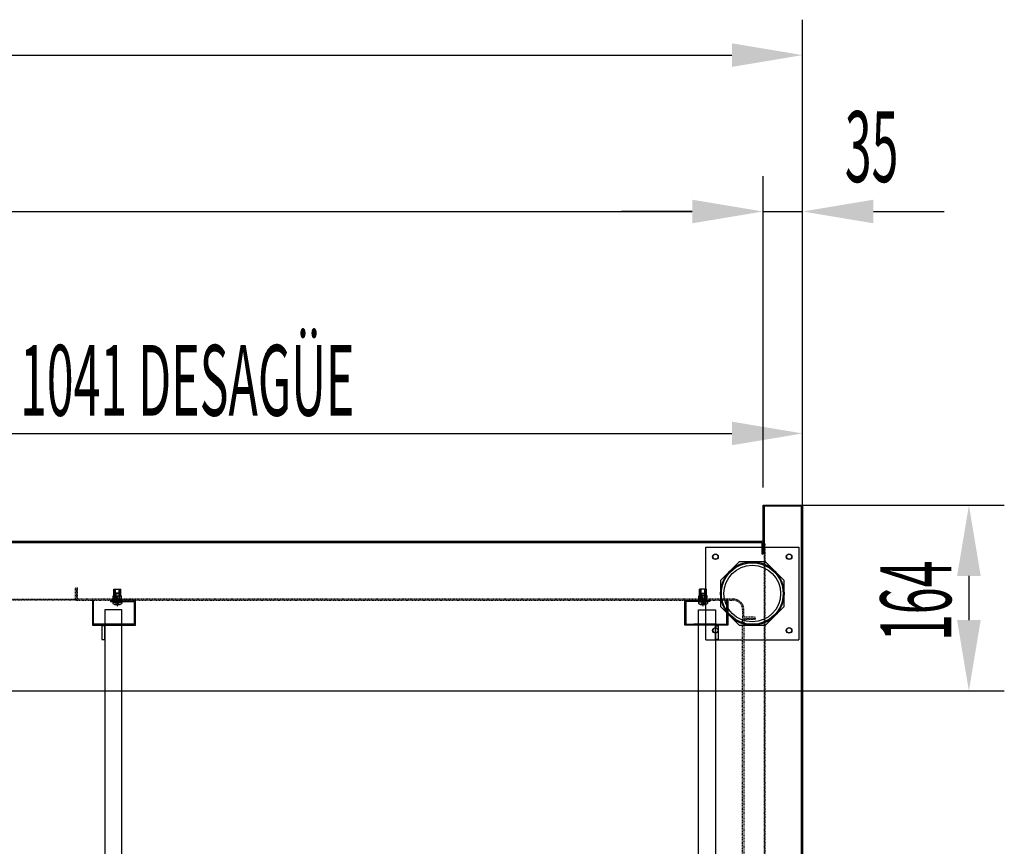
# Model space of a CAD drawing. Units: millimetres. Extents: x 1304 to 8658, y -2762 to 7639.
# Drawn here: x 4721 to 5590, y 2138 to 2868 of the extents above; entities that cross this region are included whole.
import ezdxf

# ---------------------------------------------------------------- set-up
doc = ezdxf.new("R2010")
doc.units = ezdxf.units.MM
for name, pattern in [('DASHED', [0.75, 0.5, -0.25]), ('TRAZO_Y_PUNTO', [1, 0.5, -0.25, 0, -0.25]), ('TRAZOS_MD', [1, 0.5, -0.5])]:
    doc.linetypes.add(name, pattern=pattern)
doc.layers.add('ACOTA', color=50, linetype='Continuous')
doc.layers.add('EJES', color=11, linetype='TRAZO_Y_PUNTO')
doc.styles.add('ACO', font='simplex.shx', dxfattribs={"width": 0.5})

msp = doc.modelspace()

# ---------------------------------------------------------------- hatches: boundary and pattern name
at = {"linetype": 'Continuous'}
for points in [[(4804.2, 2354.32), (4810.2, 2354.32), (4810.2, 2355.32), (4804.2, 2355.32)], [(5327.2, 2354.32), (5321.2, 2354.32), (5321.2, 2355.32), (5327.2, 2355.32)], [(4815.2, 2333.32), (4815.2, 2334.32), (4795.2, 2334.32), (4795.2, 2333.32)], [(5316.2, 2333.32), (5316.2, 2334.32), (5336.2, 2334.32), (5336.2, 2333.32)]]:
    msp.add_hatch(color=256, dxfattribs=at).paths.add_polyline_path(points)

# ---------------------------------------------------------------- linework, layer by layer
for p, q in [((5377.2, 2396.33, 0), (5377.2, 2439.33, 0)), ((5377.2, 2439.33, 0), (5412.2, 2439.33, 0)), ((5411.2, 2438.33, 0), (5378.2, 2438.33, 0)), ((5378.2, 2438.33, 0), (5378.2, 2396.33, 0)), ((5411.2, 1668.33, 0), (5411.2, 2438.33, 0)), ((5412.2, 2439.33, 0), (5412.2, 1667.33, 0)), ((5377.2, 2407.33, 0), (3364.2, 2407.33, 0)), ((3365.2, 2406.33, 0), (5376.2, 2406.33, 0)), ((5326.75, 2402.33, 0), (5408.75, 2402.33, 0)), ((5326.75, 2320.33, 0), (5326.75, 2402.33, 0)), ((5376.2, 2406.33, 0), (5376.2, 2396.33, 0)), ((5377.2, 2396.33, 0), (5377.2, 2407.33, 0)), ((5408.75, 2402.33, 0), (5408.75, 2320.33, 0)), ((5376.2, 2396.33, 0), (5377.2, 2396.33, 0)), ((5378.2, 2396.33, 0), (5377.2, 2396.33, 0)), ((5377.2, 2396.33, 0), (5377.2, 2396.33, 0)), ((5378.2, 2396.33, 0), (5378.2, 2396.33, 0)), ((5356.15, 2389.33, 0), (5339.75, 2372.93, 0)), ((5379.35, 2389.33, 0), (5356.15, 2389.33, 0)), ((5395.75, 2372.93, 0), (5379.35, 2389.33, 0)), ((5339.75, 2372.93, 0), (5339.75, 2349.74, 0)), ((5395.75, 2349.74, 0), (5395.75, 2372.93, 0)), ((4804.02, 2365.31, 0), (4810.38, 2365.31, 0)), ((4804.02, 2359.31, 0), (4804.02, 2365.31, 0)), ((4810.38, 2359.31, 0), (4810.38, 2365.31, 0)), ((5327.38, 2365.31, 0), (5321.02, 2365.31, 0)), ((5321.02, 2359.31, 0), (5321.02, 2365.31, 0)), ((5327.38, 2365.31, 0), (5321.02, 2365.31, 0)), ((5321.02, 2359.31, 0), (5321.02, 2365.31, 0)), ((5327.38, 2359.31, 0), (5327.38, 2365.31, 0)), ((5327.38, 2359.31, 0), (5327.38, 2365.31, 0)), ((4803.52, 2359.31, 0), (4810.87, 2359.31, 0)), ((4803.52, 2355.32, 0), (4803.52, 2359.31, 0)), ((4805.36, 2355.32, 0), (4805.36, 2359.31, 0)), ((4809.03, 2355.32, 0), (4809.03, 2359.31, 0)), ((4810.87, 2355.32, 0), (4810.87, 2359.31, 0)), ((5327.87, 2359.31, 0), (5320.52, 2359.31, 0)), ((5320.52, 2355.32, 0), (5320.52, 2359.31, 0)), ((5327.87, 2359.31, 0), (5320.52, 2359.31, 0)), ((5320.52, 2355.32, 0), (5320.52, 2359.31, 0)), ((5322.36, 2355.32, 0), (5322.36, 2359.31, 0)), ((5322.36, 2355.32, 0), (5322.36, 2359.31, 0)), ((5326.03, 2355.32, 0), (5326.03, 2359.31, 0)), ((5326.03, 2355.32, 0), (5326.03, 2359.31, 0)), ((5327.87, 2355.32, 0), (5327.87, 2359.31, 0)), ((5327.87, 2355.32, 0), (5327.87, 2359.31, 0)), ((4796.2, 2346.83, 0), (4796.2, 1684.83, 0)), ((4811.2, 2346.83, 0), (4796.2, 2346.83, 0)), ((4803.19, 2355.32, 0), (4811.2, 2355.32, 0)), ((4803.19, 2354.98, 0), (4803.19, 2355.32, 0)), ((4803.19, 2354.98, 0), (4811.2, 2354.98, 0)), ((4810.2, 2355.32, 0), (4804.2, 2355.32, 0)), ((4804.2, 2355.32, 0), (4804.2, 2354.32, 0)), ((4804.2, 2354.32, 0), (4810.2, 2354.32, 0)), ((4810.2, 2354.32, 0), (4810.2, 2355.32, 0)), ((4811.2, 2354.98, 0), (4811.2, 2355.32, 0)), ((4811.2, 1684.83, 0), (4811.2, 2346.83, 0)), ((5328.2, 2355.32, 0), (5320.19, 2355.32, 0)), ((5320.19, 2354.98, 0), (5320.19, 2355.32, 0)), ((5328.2, 2355.32, 0), (5320.19, 2355.32, 0)), ((5320.19, 2354.98, 0), (5320.19, 2355.32, 0)), ((5328.2, 2354.98, 0), (5320.19, 2354.98, 0)), ((5328.2, 2354.98, 0), (5320.19, 2354.98, 0)), ((5320.2, 1684.83, 0), (5320.2, 2346.83, 0)), ((5320.2, 2346.83, 0), (5335.2, 2346.83, 0)), ((5321.2, 2355.32, 0), (5327.2, 2355.32, 0)), ((5321.2, 2354.32, 0), (5321.2, 2355.32, 0)), ((5327.2, 2354.32, 0), (5321.2, 2354.32, 0)), ((5327.2, 2355.32, 0), (5327.2, 2354.32, 0)), ((5328.2, 2354.98, 0), (5328.2, 2355.32, 0)), ((5328.2, 2354.98, 0), (5328.2, 2355.32, 0)), ((5335.2, 2346.83, 0), (5335.2, 1684.83, 0)), ((5339.75, 2349.74, 0), (5356.15, 2333.33, 0)), ((5379.35, 2333.33, 0), (5395.75, 2349.74, 0)), ((4796.2, 2332.83, 0), (4793.7, 2332.83, 0)), ((4793.7, 2332.83, 0), (4793.7, 2320.83, 0)), ((4795.2, 2334.32, 0), (4815.2, 2334.32, 0)), ((4795.2, 2334.32, 0), (4795.2, 2333.32, 0)), ((4795.2, 2333.32, 0), (4815.2, 2333.32, 0)), ((4796.2, 2320.83, 0), (4796.2, 2332.83, 0)), ((4815.2, 2334.32, 0), (4815.2, 2333.32, 0)), ((5336.2, 2334.32, 0), (5316.2, 2334.32, 0)), ((5316.2, 2334.32, 0), (5316.2, 2333.32, 0)), ((5336.2, 2333.32, 0), (5316.2, 2333.32, 0)), ((5335.2, 2320.83, 0), (5335.2, 2332.83, 0)), ((5335.2, 2332.83, 0), (5337.7, 2332.83, 0)), ((5336.2, 2334.32, 0), (5336.2, 2333.32, 0)), ((5337.7, 2332.83, 0), (5337.7, 2320.83, 0)), ((5356.15, 2333.33, 0), (5379.35, 2333.33, 0)), ((4793.7, 2320.83, 0), (4796.2, 2320.83, 0)), ((5337.7, 2320.83, 0), (5335.2, 2320.83, 0)), ((5326.75, 2320.33, 0), (5408.75, 2320.33, 0))]:
    msp.add_line(p, q)
at = {"linetype": 'TRAZOS_MD'}
for p, q in [((5379.2, 2405.33), (5378.2, 2405.33)), ((5378.2, 2405.33), (5378.2, 1706.33)), ((5379.2, 1707.33), (5379.2, 2405.33)), ((4770.2, 2356.32, 0), (4770.2, 2366.32, 0)), ((4770.2, 2366.32, 0), (4770.2, 2366.32, 0)), ((4770.2, 2366.32, 0), (4771.2, 2366.32, 0)), ((4771.2, 2366.32, 0), (4771.2, 2355.32, 0)), ((4772.2, 2366.32, 0), (4771.2, 2366.32, 0)), ((4771.2, 2366.32, 0), (4771.2, 2355.32, 0)), ((4772.2, 2356.32, 0), (4772.2, 2366.32, 0)), ((4053.2, 2356.32, 0), (4770.2, 2356.32, 0)), ((4770.2, 2356.32, 0), (4770.2, 2356.32, 0)), ((5351.2, 2356.32, 0), (4772.2, 2356.32, 0)), ((4771.2, 2355.32, 0), (4052.2, 2355.32, 0)), ((4771.2, 2355.32, 0), (5351.2, 2355.32, 0)), ((5359.2, 2347.32, 0), (5359.2, 2339.32, 0)), ((5360.2, 2340.32, 0), (5360.2, 2347.32, 0)), ((5359.2, 1740.33, 0), (5359.2, 2339.32, 0)), ((5359.2, 2339.32, 0), (5370.2, 2339.32, 0)), ((5359.2, 2339.32, 0), (5370.2, 2339.32, 0)), ((5370.2, 2340.32, 0), (5360.2, 2340.32, 0)), ((5370.2, 2338.32, 0), (5360.2, 2338.32, 0)), ((5360.2, 2338.32, 0), (5360.2, 1739.33, 0)), ((5370.2, 2339.32, 0), (5370.2, 2340.32, 0)), ((5370.2, 2339.32, 0), (5370.2, 2338.32, 0))]:
    msp.add_line(p, q, dxfattribs=at)
at = {"color": 240, "linetype": 'DASHED'}
for p, q in [((4804.86, 2359.31, 0), (4804.86, 2365.31, 0)), ((4805.53, 2355.32, 0), (4805.53, 2365.31, 0)), ((4808.86, 2355.32, 0), (4808.86, 2365.31, 0)), ((4809.53, 2359.31, 0), (4809.53, 2365.31, 0)), ((5321.86, 2359.31, 0), (5321.86, 2365.31, 0)), ((5321.86, 2359.31, 0), (5321.86, 2365.31, 0)), ((5322.53, 2355.32, 0), (5322.53, 2365.31, 0)), ((5322.53, 2355.32, 0), (5322.53, 2365.31, 0)), ((5325.86, 2355.32, 0), (5325.86, 2365.31, 0)), ((5325.86, 2355.32, 0), (5325.86, 2365.31, 0)), ((5326.53, 2359.31, 0), (5326.53, 2365.31, 0)), ((5326.53, 2359.31, 0), (5326.53, 2365.31, 0)), ((4805.53, 2359.31, 0), (4804.86, 2358.65, 0)), ((4804.86, 2355.32, 0), (4804.86, 2358.65, 0)), ((4808.86, 2359.31, 0), (4809.53, 2358.65, 0)), ((4809.53, 2355.32, 0), (4809.53, 2358.65, 0)), ((5322.53, 2359.31, 0), (5321.86, 2358.65, 0)), ((5322.53, 2359.31, 0), (5321.86, 2358.65, 0)), ((5321.86, 2355.32, 0), (5321.86, 2358.65, 0)), ((5321.86, 2355.32, 0), (5321.86, 2358.65, 0)), ((5325.86, 2359.31, 0), (5326.53, 2358.65, 0)), ((5325.86, 2359.31, 0), (5326.53, 2358.65, 0)), ((5326.53, 2355.32, 0), (5326.53, 2358.65, 0)), ((5326.53, 2355.32, 0), (5326.53, 2358.65, 0))]:
    msp.add_line(p, q, dxfattribs=at)
at = {"color": 0, "linetype": 'Continuous'}
for p, q in [((4805.86, 2361.78, 0), (4805.2, 2361.12, 0)), ((4809.2, 2361.12, 0), (4805.2, 2361.12, 0)), ((4805.2, 2361.12, 0), (4805.2, 2353.78, 0)), ((4808.54, 2361.78, 0), (4805.86, 2361.78, 0)), ((4808.54, 2361.78, 0), (4809.2, 2361.12, 0)), ((4809.2, 2361.12, 0), (4809.2, 2353.78, 0)), ((5322.86, 2361.78, 0), (5322.2, 2361.12, 0)), ((5322.86, 2361.78, 0), (5322.2, 2361.12, 0)), ((5322.2, 2361.12, 0), (5326.2, 2361.12, 0)), ((5322.2, 2361.12, 0), (5322.2, 2353.78, 0)), ((5322.2, 2361.12, 0), (5326.2, 2361.12, 0)), ((5322.2, 2361.12, 0), (5322.2, 2353.78, 0)), ((5322.86, 2361.78, 0), (5325.54, 2361.78, 0)), ((5322.86, 2361.78, 0), (5325.54, 2361.78, 0)), ((5325.54, 2361.78, 0), (5326.2, 2361.12, 0)), ((5325.54, 2361.78, 0), (5326.2, 2361.12, 0)), ((5326.2, 2361.12, 0), (5326.2, 2353.78, 0)), ((5326.2, 2361.12, 0), (5326.2, 2353.78, 0)), ((4803.2, 2353.78, 0), (4811.2, 2353.78, 0)), ((4803.2, 2353.78, 0), (4803.2, 2352.58, 0)), ((4809.2, 2354.98, 0), (4805.2, 2354.98, 0)), ((4806.83, 2351.39, 0), (4806.83, 2351.69, 0)), ((4806.83, 2351.69, 0), (4807.56, 2351.69, 0)), ((4807.56, 2351.39, 0), (4807.56, 2351.69, 0)), ((4811.2, 2353.78, 0), (4811.2, 2352.58, 0)), ((5328.2, 2353.78, 0), (5320.2, 2353.78, 0)), ((5320.2, 2353.78, 0), (5320.2, 2352.58, 0)), ((5328.2, 2353.78, 0), (5320.2, 2353.78, 0)), ((5320.2, 2353.78, 0), (5320.2, 2352.58, 0)), ((5322.2, 2354.98, 0), (5326.2, 2354.98, 0)), ((5322.2, 2354.98, 0), (5326.2, 2354.98, 0)), ((5323.83, 2351.39, 0), (5323.83, 2351.69, 0)), ((5324.56, 2351.69, 0), (5323.83, 2351.69, 0)), ((5323.83, 2351.39, 0), (5323.83, 2351.69, 0)), ((5324.56, 2351.69, 0), (5323.83, 2351.69, 0)), ((5324.56, 2351.39, 0), (5324.56, 2351.69, 0)), ((5324.56, 2351.39, 0), (5324.56, 2351.69, 0)), ((5328.2, 2353.78, 0), (5328.2, 2352.58, 0)), ((5328.2, 2353.78, 0), (5328.2, 2352.58, 0))]:
    msp.add_line(p, q, dxfattribs=at)
at = {"color": 0, "linetype": 'DASHED'}
for p, q in [((4805.86, 2361.12, 0), (4805.86, 2354.98, 0)), ((4808.54, 2361.12, 0), (4808.54, 2354.98, 0)), ((5322.86, 2361.12, 0), (5322.86, 2354.98, 0)), ((5322.86, 2361.12, 0), (5322.86, 2354.98, 0)), ((5325.54, 2361.12, 0), (5325.54, 2354.98, 0)), ((5325.54, 2361.12, 0), (5325.54, 2354.98, 0)), ((4806.83, 2353.57, 0), (4805.13, 2351.69, 0)), ((4806.83, 2353.57, 0), (4807.56, 2353.57, 0)), ((4806.83, 2353.57, 0), (4806.83, 2351.69, 0)), ((4807.56, 2353.57, 0), (4807.56, 2351.69, 0)), ((4807.56, 2353.57, 0), (4809.27, 2351.69, 0)), ((5323.83, 2353.57, 0), (5322.13, 2351.69, 0)), ((5323.83, 2353.57, 0), (5322.13, 2351.69, 0)), ((5324.56, 2353.57, 0), (5323.83, 2353.57, 0)), ((5323.83, 2353.57, 0), (5323.83, 2351.69, 0)), ((5324.56, 2353.57, 0), (5323.83, 2353.57, 0)), ((5323.83, 2353.57, 0), (5323.83, 2351.69, 0)), ((5324.56, 2353.57, 0), (5324.56, 2351.69, 0)), ((5324.56, 2353.57, 0), (5326.27, 2351.69, 0)), ((5324.56, 2353.57, 0), (5324.56, 2351.69, 0)), ((5324.56, 2353.57, 0), (5326.27, 2351.69, 0))]:
    msp.add_line(p, q, dxfattribs=at)
at = {"color": 3}
for p, q in [((4786.2, 2355.32, 0), (4785.2, 2355.32, 0)), ((4785.2, 2355.32, 0), (4785.2, 2333.32, 0)), ((4786.2, 2334.32, 0), (4786.2, 2355.32, 0)), ((4823.2, 2355.32, 0), (4801.2, 2355.32, 0)), ((4801.2, 2355.32, 0), (4801.2, 2354.32, 0)), ((4801.2, 2354.32, 0), (4822.2, 2354.32, 0)), ((4822.2, 2354.32, 0), (4822.2, 2334.32, 0)), ((4823.2, 2333.32, 0), (4823.2, 2355.32, 0)), ((5308.2, 2333.32, 0), (5308.2, 2355.32, 0)), ((5308.2, 2355.32, 0), (5330.2, 2355.32, 0)), ((5330.2, 2354.32, 0), (5309.2, 2354.32, 0)), ((5309.2, 2354.32, 0), (5309.2, 2334.32, 0)), ((5330.2, 2355.32, 0), (5330.2, 2354.32, 0)), ((5345.2, 2334.32, 0), (5345.2, 2355.32, 0)), ((5345.2, 2355.32, 0), (5346.2, 2355.32, 0)), ((5346.2, 2355.32, 0), (5346.2, 2333.32, 0)), ((4785.2, 2333.32, 0), (4823.2, 2333.32, 0)), ((4822.2, 2334.32, 0), (4786.2, 2334.32, 0)), ((5346.2, 2333.32, 0), (5308.2, 2333.32, 0)), ((5309.2, 2334.32, 0), (5345.2, 2334.32, 0))]:
    msp.add_line(p, q, dxfattribs=at)
for centre, radius in [((5335.25, 2393.83, 0), 2.5), ((5400.25, 2393.83, 0), 2.5), ((5367.75, 2361.33, 0), 28), ((5367.75, 2361.33, 0), 27.2), ((5367.75, 2361.33, 0), 25), ((5335.25, 2328.83, 0), 2.5), ((5400.25, 2328.83, 0), 2.5)]:
    msp.add_circle(centre, radius)
at = {"color": 4}
for centre in [(5335.25, 2393.83, 0), (5400.25, 2393.83, 0), (5335.25, 2328.83, 0), (5400.25, 2328.83, 0)]:
    msp.add_circle(centre, 2.25, dxfattribs=at)
at = {"linetype": 'TRAZOS_MD'}
for radius in [9, 8]:
    msp.add_arc((5351.2, 2347.32, 0), radius, 0, 90, dxfattribs=at)
at = {"color": 0, "linetype": 'Continuous'}
for centre, start, end in [((4807.2, 2358.65, 0), 236.60151, 267.09717), ((4807.2, 2358.65, 0), 272.90283, 303.39849), ((5324.2, 2358.65, 0), 236.60151, 267.09717), ((5324.2, 2358.65, 0), 236.60151, 267.09717), ((5324.2, 2358.65, 0), 272.90283, 303.39849), ((5324.2, 2358.65, 0), 272.90283, 303.39849)]:
    msp.add_arc(centre, 7.27, start, end, dxfattribs=at)
at = {"layer": 'ACOTA'}
for p, q in [((5412.2, 2454.96, 0), (5412.2, 2867.88, 0)), ((3391.7, 2836.63, 0), (5349.7, 2836.63, 0)), ((5377.2, 2454.96, 0), (5377.2, 2729.79, 0)), ((5377.2, 2454.96, 0), (5377.2, 2729.79, 0)), ((5412.2, 2454.96, 0), (5412.2, 2729.79, 0)), ((3426.7, 2698.54, 0), (5314.7, 2698.54, 0)), ((5314.7, 2698.54, 0), (5252.2, 2698.54, 0)), ((5377.2, 2698.54, 0), (5412.2, 2698.54, 0)), ((5474.7, 2698.54, 0), (5537.2, 2698.54, 0)), ((5412.2, 2290.94, 0), (5412.2, 2533.88, 0)), ((4433.7, 2502.63, 0), (5349.7, 2502.63, 0)), ((5392.82, 2439.33, 0), (5590.2, 2439.33, 0)), ((5558.95, 2376.83, 0), (5558.95, 2337.82, 0)), ((4386.82, 2275.32, 0), (5590.2, 2275.32, 0))]:
    msp.add_line(p, q, dxfattribs=at)
for points in [[(5349.7, 2847.04, 0), (5349.7, 2826.21, 0), (5412.2, 2836.63, 0)], [(5314.7, 2708.96, 0), (5314.7, 2688.13, 0), (5377.2, 2698.54, 0)], [(5314.7, 2708.96, 0), (5314.7, 2688.13, 0), (5377.2, 2698.54, 0)], [(5474.7, 2708.96, 0), (5474.7, 2688.13, 0), (5412.2, 2698.54, 0)], [(5349.7, 2513.05, 0), (5349.7, 2492.22, 0), (5412.2, 2502.63, 0)], [(5548.54, 2376.83, 0), (5569.37, 2376.83, 0), (5558.95, 2439.33, 0)], [(5548.54, 2337.82, 0), (5569.37, 2337.82, 0), (5558.95, 2275.32, 0)]]:
    msp.add_solid(points, dxfattribs=at)
at = {"layer": 'EJES'}
for p, q in [((4807.2, 2359.53, 0), (4807.2, 2349.77, 0)), ((5324.2, 2359.53, 0), (5324.2, 2349.77, 0))]:
    msp.add_line(p, q, dxfattribs=at)

# ---------------------------------------------------------------- texts
at = {"layer": 'ACOTA', "style": 'ACO', "width": 0.5}
for s, p in [('35', (5449.4, 2724.58, 0)), ('1041 DESAGÜE', (4721.31, 2518.26, 0))]:
    msp.add_text(s, height=62.5, dxfattribs=at).set_placement(p)
msp.add_text('164', height=62.5, rotation=90, dxfattribs=at).set_placement((5543.33, 2319.38, 0))

doc.saveas('drawing.dxf')
